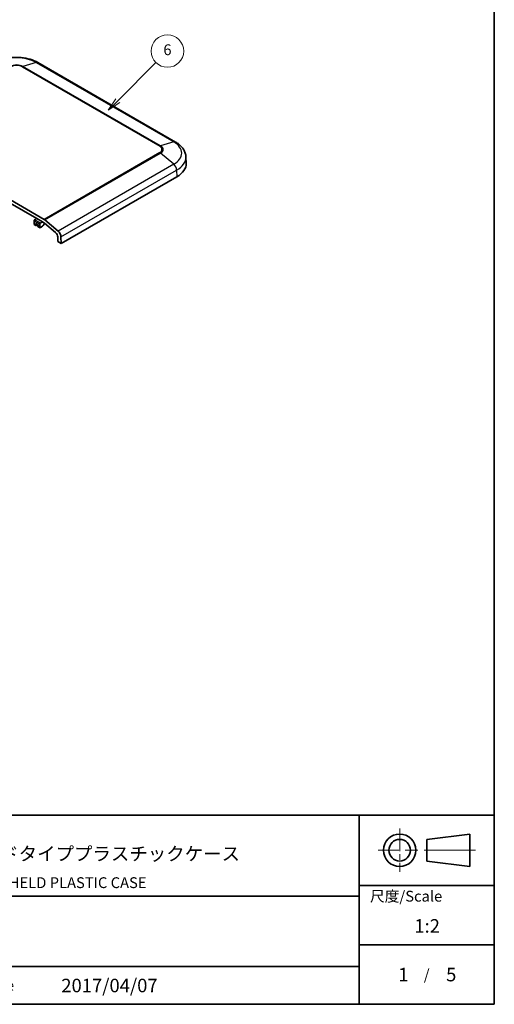
# Model space of a CAD drawing. Units: millimetres. Extents: x 0 to 5579, y 0 to 562.
# Drawn here: x 2802 to 2978, y 0 to 364 of the extents above; entities that cross this region are included whole.
import ezdxf
from ezdxf.enums import TextEntityAlignment as Align

# ---------------------------------------------------------------- set-up
doc = ezdxf.new("R2010")
doc.units = ezdxf.units.MM
doc.header["$LTSCALE"] = 2
doc.linetypes.add('CHAIN', pattern=[0.3543, 0.2362, -0.0295, 0.0591, -0.0295])
for name, color, linetype, lineweight in [('Border (ISO)', 7, 'Continuous', 35), ('Title (ISO)', 7, 'Continuous', 35), ('Visible (ISO)', 7, 'Continuous', 35), ('Visible Narrow (ISO)', 7, 'Continuous', 25)]:
    doc.layers.add(name, color=color, linetype=linetype, lineweight=lineweight)
doc.layers.add('Hatch (ISO)', color=1, linetype='Continuous', lineweight=18, true_color=0xff0000)
doc.layers.add('Symbol (TK)', color=100, linetype='Continuous', lineweight=18, true_color=0x00ff3f)
doc.styles.add('Note Text (TK)', font='txt')
doc.styles.add('Note Text (TK2)', font='txt')
doc.styles.add('文字スタイル67', font='arial.ttf')

# ---------------------------------------------------------------- blocks, each defined once
blk = doc.blocks.new('図面枠 tk図枠')
at = {"layer": 'Border (ISO)'}
for p in [(405.5, 289), (14.5, 8)]:
    blk.add_line(p, (405.5, 8), dxfattribs=at)
blk = doc.blocks.new('表題欄 tk表題欄')
at = {"layer": 'Hatch (ISO)'}
h = blk.add_hatch(color=256, dxfattribs=at)
edge = h.paths.add_edge_path(flags=0)
edge.add_arc((95.58, 236.3), 0.596, 270, 360)
edge.add_line((96.17, 236.3), (96.17, 239.71))
edge.add_arc((95.58, 239.71), 0.596, 0, 90)
edge.add_line((95.58, 240.31), (79.14, 240.31))
edge.add_arc((79.14, 239.71), 0.596, 90, 180)
edge.add_line((78.54, 239.71), (78.54, 236.3))
edge.add_arc((79.14, 236.3), 0.596, 180, 270)
edge.add_line((79.14, 235.7), (95.58, 235.7))
edge = h.paths.add_edge_path()
edge.add_line((77.84, 239.96), (77.84, 236.05))
edge.add_arc((78.54, 236.05), 0.702, 180, 270)
edge.add_line((78.54, 235.35), (96.17, 235.35))
edge.add_arc((96.17, 236.05), 0.702, 270, 360)
edge.add_line((96.87, 236.05), (96.87, 239.96))
edge.add_arc((96.17, 239.96), 0.702, 0, 90)
edge.add_line((96.17, 240.66), (78.54, 240.66))
edge.add_arc((78.54, 239.96), 0.702, 90, 180)
for points in [[(79.07, 239.15), (79.07, 238.66), (79.92, 238.66), (79.92, 236.66), (80.51, 236.66), (80.51, 238.66), (81.36, 238.66), (81.36, 239.15)], [(85.68, 236.66), (84.94, 237.89), (84.42, 237.32), (84.42, 236.66), (83.9, 236.66), (83.9, 239.15), (84.42, 239.15), (84.42, 238.1), (85.39, 239.15), (86.11, 239.15), (85.32, 238.3), (86.3, 236.66)], [(92.09, 239.15), (92.09, 236.66), (92.61, 236.66), (92.61, 237.66), (93.77, 237.66), (93.77, 236.66), (94.29, 236.66), (94.29, 239.15), (93.77, 239.15), (93.77, 238.15), (92.61, 238.15), (92.61, 239.15)], [(94.84, 239.15), (94.84, 236.66), (95.36, 236.66), (95.36, 239.15)]]:
    blk.add_hatch(color=256, dxfattribs=at).paths.add_polyline_path(points)
h = blk.add_hatch(color=256, dxfattribs=at)
h.paths.add_polyline_path([(82.59, 237.71), (81.95, 237.71), (82.27, 238.58)], flags=0)
h.paths.add_polyline_path([(82.78, 237.2), (81.76, 237.2), (81.57, 236.66), (80.95, 236.66), (81.86, 239.15), (82.68, 239.15), (83.59, 236.66), (82.98, 236.66)])
h = blk.add_hatch(color=256, dxfattribs=at)
h.paths.add_polyline_path([(87.53, 237.71), (88.16, 237.71), (87.85, 238.58)], flags=0)
h.paths.add_polyline_path([(87.14, 236.66), (87.34, 237.2), (88.35, 237.2), (88.55, 236.66), (89.17, 236.66), (88.25, 239.15), (87.44, 239.15), (86.52, 236.66)])
h = blk.add_hatch(color=256, dxfattribs=at)
edge = h.paths.add_edge_path()
edge.add_arc((90.52, 237.9), 1.27, 38.5505, 336.582)
edge.add_line((91.69, 237.4), (91.17, 237.62))
edge.add_ellipse((90.52, 237.9), major_axis=(0, -0.8), ratio=0.867347, start_angle=124.651, end_angle=429.4109, ccw=False)
edge.add_line((91.09, 238.36), (91.52, 238.7))
at = {"layer": 'Title (ISO)'}
for p, q in [((74.71, 244.05), (255.71, 244.05)), ((74.71, 209.05), (74.71, 244.05)), ((149.71, 244.05), (149.71, 209.05)), ((230.71, 244.05), (230.71, 209.05)), ((255.71, 244.05), (255.71, 209.05)), ((243.21, 239.55), (251.21, 240.55)), ((251.21, 234.55), (251.21, 240.55)), ((243.21, 239.55), (243.21, 235.55)), ((243.21, 235.55), (251.21, 234.55)), ((230.71, 231.05), (255.71, 231.05)), ((74.71, 229.05), (230.71, 229.05)), ((99.71, 229.05), (99.71, 209.05)), ((124.71, 229.05), (124.71, 209.05)), ((230.71, 220.05), (255.71, 220.05)), ((149.71, 216.05), (230.71, 216.05)), ((255.71, 209.05), (74.71, 209.05))]:
    blk.add_line(p, q, dxfattribs=at)
at = {"layer": 'Title (ISO)', "color": 4, "linetype": 'CHAIN', "lineweight": 18, "ltscale": 8.88956, "true_color": 0x00ffff}
blk.add_line((238.21, 241.55), (238.21, 233.55), dxfattribs=at)
at = {"layer": 'Title (ISO)', "color": 4, "linetype": 'CHAIN', "lineweight": 18, "ltscale": 20.001633, "true_color": 0x00ffff}
blk.add_line((252.21, 237.55), (234.21, 237.55), dxfattribs=at)
at = {"layer": 'Title (ISO)'}
for radius in [3, 2]:
    blk.add_circle((238.21, 237.55), radius, dxfattribs=at)
at = {"layer": 'Title (ISO)', "color": 1, "true_color": 0xff0000, "char_height": 2, "line_spacing_factor": 1.5, "style": 'Note Text (TK)'}
for s, insert, attachment_point in [('\\fＭＳ Ｐゴシック|b0|i0;\\H2.0000;品名/Title', (151.71, 242.05), 4), ('\\fＭＳ Ｐゴシック|b0|i0;\\H2.0000;尺度/Scale', (232.71, 229.05), 4), ('\\fＭＳ Ｐゴシック|b0|i0;\\H2.0000;承認/Approved', (87.21, 227.05), 5), ('\\fＭＳ Ｐゴシック|b0|i0;\\H2.0000;検図/Checked', (112.21, 227.05), 5), ('\\fＭＳ Ｐゴシック|b0|i0;\\H2.0000;製図/Created', (137.21, 227.05), 5), ('\\fＭＳ Ｐゴシック|b0|i0;\\H2.0000;作成日/Date', (151.71, 212.55), 4)]:
    blk.add_mtext(s, dxfattribs=dict(at, insert=insert, attachment_point=attachment_point))
at = {"layer": 'Title (ISO)', "color": 7, "line_spacing_factor": 1.5, "style": 'Note Text (TK)'}
for s, insert, char_height, attachment_point in [('株式会社タカチ電機工業', (99.87, 238.05), 2.5, 4), ('\\fArial|b0|i0;\\H1.4986;TAKACHI ELECTRONICS ENCLOSURE CO., LTD.', (99.87, 232.05), 1.4986, 4), ('\\fＭＳ Ｐゴシック|b0|i0;\\H2.0000;/', (243.21, 214.55), 2, 5)]:
    blk.add_mtext(s, dxfattribs=dict(at, insert=insert, char_height=char_height, attachment_point=attachment_point))
at = {"layer": 'Title (ISO)', "color": 7}
for tag, p, height, style in [('<品名>_001', (157.54, 235.65), 2.5, 'Note Text (TK)'), ('<Title>_001', (157.49, 230.55), 2, '文字スタイル67'), ('<尺度>_001', (240.92, 222.3), 2.5, 'Note Text (TK)'), ('<ページ_No.>_001', (237.8, 213.3), 2.5, 'Note Text (TK)'), ('<総ページ数>_001', (246.8, 213.3), 2.5, 'Note Text (TK)'), ('作成日_001', (175.64, 211.28), 2.5, 'Note Text (TK)')]:
    blk.add_attdef(tag, p, '', height=height, dxfattribs=dict(at, style=style))
at = {"layer": 'Title (ISO)', "color": 7, "style": 'Note Text (TK)'}
blk.add_attdef('<承認>', text='', height=2.5, dxfattribs=at).set_placement((87.21, 217.05), align=Align.MIDDLE_CENTER)
blk = doc.blocks.new('バルーン3')
at = {"layer": 'Symbol (TK)', "color": 100, "true_color": 0x00ff40}
for p, q in [((335.88, 175.14), (342.94, 182.2)), ((335.52, 175.49), (334.11, 173.37)), ((335.88, 175.14), (334.11, 173.37)), ((334.11, 173.37), (336.23, 174.78))]:
    blk.add_line(p, q, dxfattribs=at)
at = {"layer": 'Symbol (TK)'}
blk.add_circle((345.06, 184.32), 3, dxfattribs=at)
at = {"layer": 'Symbol (TK)', "color": 7, "insert": (345.06, 184.31), "char_height": 2, "attachment_point": 5, "style": 'Note Text (TK2)'}
blk.add_mtext('6', dxfattribs=at)

msp = doc.modelspace()

# ---------------------------------------------------------------- linework, layer by layer
at = {"layer": 'Visible (ISO)'}
for p, q in [((2859.6129, 318.9992), (2808.7012, 348.393)), ((2810.986, 290.3947), (2756.0673, 322.1019)), ((2863.4456, 313.5356), (2863.5493, 311.1112)), ((2860.0996, 306.1297), (2817.3196, 281.4307)), ((2787.0622, 302.9007), (2808.2754, 290.6532)), ((2807.339, 289.9691), (2807.339, 288.4796)), ((2807.4269, 288.5303), (2807.339, 288.4796)), ((2807.9132, 288.148), (2807.339, 288.4796)), ((2808.2754, 290.6532), (2807.4269, 290.1633)), ((2807.8511, 288.2854), (2807.8511, 288.8569)), ((2807.8511, 288.8569), (2808.6996, 288.367)), ((2808.5582, 288.4487), (2808.0632, 288.1629)), ((2808.2754, 290.6532), (2810.3967, 289.4285)), ((2808.6996, 288.367), (2808.6996, 287.7955)), ((2809.5482, 288.9386), (2809.1239, 288.6936)), ((2809.5482, 288.9386), (2810.3967, 289.4285)), ((2810.3967, 289.4285), (2810.8965, 289.1399)), ((2811.083, 288.6144), (2810.7087, 288.1677)), ((2811.1374, 288.9688), (2815.2102, 285.5205)), ((2816.1541, 286.0628), (2811.3072, 290.1665)), ((2809.336, 287.3266), (2808.7618, 287.6581)), ((2810.0431, 287.5913), (2809.5482, 287.3056)), ((2816.0293, 283.8976), (2816.0814, 282.1456)), ((2816.0814, 282.1456), (2817.3196, 281.4307)), ((2817.3196, 281.4307), (2817.2462, 283.8989))]:
    msp.add_line(p, q, dxfattribs=at)
for centre, major_axis, start_param, end_param in [((2851.7624, 310.9432), (11.7905, 0), 5.49778714, 6.30788053), ((2807.639, 289.7959), (-0.2121, 0.3674), 0, 1.57079633), ((2808.0632, 288.4078), (-0.15, -0.2598), 5.49778714, 7.06858347), ((2808.9118, 287.9179), (-0.15, -0.2598), 5.49778714, 6.28318531), ((2810.0431, 289.2243), (-1, -1.7321), 0.78539816, 1.27535549), ((2810.8965, 287.9152), (-0.75, 1.299), 5.26864796, 5.49778714), ((2810.986, 288.7617), (1, -1.7321), 2.12705531, 2.35619449), ((2810.7503, 289.1427), (-0.5, -0.866), 1.27535549, 1.58572857), ((2809.336, 287.673), (-0.2121, 0.3674), 1.57079633, 3.14159265), ((2814.9693, 284.4668), (-0.75, 1.299), 3.9618974, 5.26864796), ((2815.8329, 284.6579), (1, -1.7321), 0.82030475, 2.12705531)]:
    msp.add_ellipse(centre, major_axis=major_axis, ratio=0.57735027, start_param=start_param, end_param=end_param, dxfattribs=at)
for points, knots in [([(2808.7012, 348.393), (2807.8267, 348.8979), (2806.8519, 349.3028), (2804.775, 349.9138), (2803.6729, 350.1192), (2801.424, 350.3249), (2800.2775, 350.3249), (2798.0287, 350.1192), (2796.9265, 349.9138), (2794.8497, 349.3028), (2793.8748, 348.8979), (2793.0003, 348.393)], [4.71238898, 4.71238898, 4.71238898, 4.71238898, 5.02654825, 5.02654825, 5.34070751, 5.34070751, 5.65486678, 5.65486678, 5.96902604, 5.96902604, 6.28318531, 6.28318531, 6.28318531, 6.28318531]), ([(2863.4456, 313.5356), (2863.426, 313.9945), (2863.3452, 314.4501), (2863.0745, 315.3246), (2862.8851, 315.7435), (2862.4197, 316.5306), (2862.144, 316.8991), (2861.5242, 317.5845), (2861.1803, 317.9016), (2860.4363, 318.4866), (2860.0363, 318.7547), (2859.6129, 318.9992)], [3.95168604, 3.95168604, 3.95168604, 3.95168604, 4.103826628, 4.103826628, 4.255967216, 4.255967216, 4.408107804, 4.408107804, 4.560248392, 4.560248392, 4.71238898, 4.71238898, 4.71238898, 4.71238898])]:
    msp.add_open_spline(points, degree=3, knots=knots, dxfattribs=at)
at = {"layer": 'Visible Narrow (ISO)'}
for p, q in [((2802.8542, 346.801), (2853.7659, 317.4071)), ((2808.0224, 348.4368), (2803.1755, 346.9437)), ((2854.0871, 317.5499), (2803.1755, 346.9437)), ((2808.0224, 348.4368), (2858.9341, 319.0429)), ((2858.9341, 319.0429), (2854.0871, 317.5499)), ((2853.7659, 315.0937), (2810.986, 290.3947)), ((2811.3072, 290.1665), (2854.0871, 314.8655)), ((2858.9341, 310.7618), (2854.0871, 314.8655)), ((2858.9341, 310.7618), (2816.1541, 286.0628)), ((2817.2462, 283.8989), (2860.0262, 308.5979)), ((2860.0262, 308.5979), (2860.0996, 306.1297)), ((2809.5482, 288.9386), (2807.4269, 290.1633)), ((2807.4269, 288.5303), (2807.4269, 289.6734)), ((2807.4269, 289.6734), (2809.1239, 288.6936)), ((2807.8511, 288.2854), (2807.4269, 288.5303)), ((2809.1239, 287.5505), (2808.6996, 287.7955)), ((2809.1239, 288.6936), (2809.1239, 287.5505)), ((2809.5482, 287.3056), (2809.5482, 288.9386))]:
    msp.add_line(p, q, dxfattribs=at)
for centre, major_axis, start_param, end_param in [((2800.8508, 344.2962), (10.1422, 0), 0.78539816, 2.35619449), ((2800.8508, 345.6016), (-3.2876, 0), 3.92699082, 5.49778714), ((2800.8508, 345.6443), (2.8333, 0), 0.78539816, 2.35619449), ((2802.8542, 345.168), (1, 1.7321), 0.55625898, 0.78539816), ((2807.7012, 346.661), (1, 1.7321), 0, 0.55625898), ((2853.7659, 315.7741), (1, 1.7321), 0.55625898, 0.78539816), ((2851.7624, 316.2504), (2.8333, 0), 5.49778714, 7.06858347), ((2851.7624, 316.2077), (3.2876, 0), 5.49778714, 7.06858347), ((2858.6129, 317.2671), (1, 1.7321), 0, 0.55625898), ((2851.7624, 314.9023), (10.1422, 0), 5.49778714, 7.06858347), ((2853.7659, 313.4607), (1, -1.7321), 2.12705531, 2.35619449), ((2851.7624, 313.369), (11.6867, 0), 5.49778714, 6.30788053), ((2858.6129, 309.3569), (-1, 1.7321), 3.9618974, 5.26864796)]:
    msp.add_ellipse(centre, major_axis=major_axis, ratio=0.57735027, start_param=start_param, end_param=end_param, dxfattribs=at)

# ---------------------------------------------------------------- block references
at = {"xscale": 2, "yscale": 2, "zscale": 2}
msp.add_blockref('図面枠 tk図枠', (2166.5, -16), dxfattribs=at)
ref = msp.add_blockref('表題欄 tk表題欄', (2466.0824, -418.1055), dxfattribs=dict(xscale=2, yscale=2, zscale=2))
ref.add_attrib('<品名>_001', 'ハンドタイププラスチックケース', (2781.1307, 53.2017), dxfattribs={"layer": 'Title (ISO)', "color": 7, "height": 5, "style": 'Note Text (TK)'})
ref.add_attrib('<尺度>_001', '1:2', (2947.9261, 26.5), dxfattribs={"layer": 'Title (ISO)', "color": 7, "height": 5, "style": 'Note Text (TK)'})
ref.add_attrib('作成日_001', '2017/04/07', (2817.3608, 4.4574), dxfattribs={"layer": 'Title (ISO)', "color": 7, "height": 5, "style": 'Note Text (TK)'})
ref.add_attrib('<Title>_001', 'HAND-HELD PLASTIC CASE', (2781.0525, 43), dxfattribs={"layer": 'Title (ISO)', "color": 7, "height": 4, "style": '文字スタイル67'})
ref.add_attrib('<ページ_No.>_001', '1', (2941.9801, 8.5), dxfattribs={"layer": 'Title (ISO)', "color": 7, "height": 5, "style": 'Note Text (TK)'})
ref.add_attrib('<総ページ数>_001', '5', (2959.6818, 8.5), dxfattribs={"layer": 'Title (ISO)', "color": 7, "height": 5, "style": 'Note Text (TK)'})
at = {"layer": 'Symbol (TK)', "xscale": 2, "yscale": 2, "zscale": 2}
msp.add_blockref('バルーン3', (2166.5, -16), dxfattribs=at)

doc.saveas('drawing.dxf')
